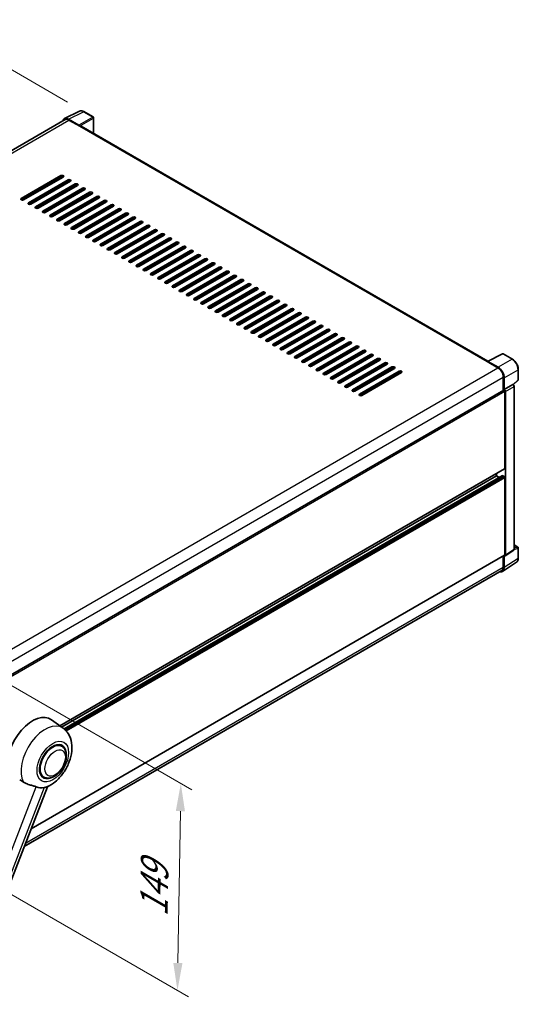
# Model space of a CAD drawing. Units: millimetres. Extents: x 15 to 12792, y 6 to 1833.
# Drawn here: x 1321 to 1592, y 281 to 817 of the extents above; entities that cross this region are included whole.
import ezdxf

# ---------------------------------------------------------------- set-up
doc = ezdxf.new("R2010")
doc.units = ezdxf.units.MM
for name, color, linetype, lineweight in [('Dimension (ISO)', 7, 'Continuous', 18), ('Visible (ISO)', 7, 'Continuous', 35), ('Visible Narrow (ISO)', 7, 'Continuous', 25)]:
    doc.layers.add(name, color=color, linetype=linetype, lineweight=lineweight)
doc.styles.add('Note Text (TK)', font='MS PGothic.ttf')
doc.dimstyles.new('Default - Method 1b (TK)', dxfattribs={"dimscale": 6, "dimtxt": 2.5, "dimasz": 2.5, "dimexe": 1, "dimexo": 1.5, "dimgap": 1, "dimtad": 1, "dimtoh": 1, "dimrnd": 1e-08, "dimdsep": 46, "dimtxsty": 'Note Text (TK)', "dimcen": 0.09, "dimdle": 5, "dimclrd": 100, "dimclre": 100, "dimclrt": 7, "dimadec": 1, "dimazin": 1, "dimtfac": 1, "dimtmove": 0, "dimatfit": 3, "dimfxl": 1, "dimtolj": 1, "dimlwd": -1, "dimlwe": -1, "dimarcsym": 0})

# ---------------------------------------------------------------- blocks, each defined once
blk = doc.blocks.new('*D34')
at = {"layer": 'Defpoints', "color": 0}
for p in [(1274.9, 813.08), (1355.51, 766.54), (1061.61, 595.34)]:
    blk.add_point(p, dxfattribs=at)
at = {"layer": 'Dimension (ISO)', "color": 100}
for p, q in [((1346.53, 771.72), (1268.92, 816.53)), ((994.23, 649.28), (1261.94, 805.52)), ((1052.64, 600.52), (975.29, 645.18))]:
    blk.add_line(p, q, dxfattribs=at)
for points in [[(1260.68, 807.68), (1263.2, 803.36), (1274.9, 813.08)], [(992.97, 651.44), (995.49, 647.12), (981.27, 641.72)]]:
    blk.add_solid(points, dxfattribs=at)
at = {"layer": 'Dimension (ISO)', "color": 7, "insert": (1108.04, 731.33), "char_height": 15, "attachment_point": 4, "rotation": 30.2678, "style": 'Note Text (TK)'}
blk.add_mtext('\\A1;{\\Q-29.732;\\W0.819;\\H0.816x; \\fＭＳ Ｐゴシック|b0|i0;\\H15.0000;450}', dxfattribs=at)
blk = doc.blocks.new('*D35')
at = {"layer": 'Defpoints', "color": 0}
for p in [(1297.89, 464.95), (1296.05, 352.47), (1406.36, 288.78)]:
    blk.add_point(p, dxfattribs=at)
at = {"layer": 'Dimension (ISO)', "color": 100}
for p, q in [((1306.81, 459.8), (1414.15, 397.83)), ((1407.96, 386.26), (1406.6, 303.78)), ((1304.96, 347.32), (1412.3, 285.35))]:
    blk.add_line(p, q, dxfattribs=at)
for points in [[(1405.46, 386.31), (1410.46, 386.22), (1408.2, 401.26)], [(1404.1, 303.82), (1409.1, 303.74), (1406.36, 288.78)]]:
    blk.add_solid(points, dxfattribs=at)
at = {"layer": 'Dimension (ISO)', "color": 7, "insert": (1393.46, 325.87), "char_height": 15, "attachment_point": 4, "rotation": 89.0597, "style": 'Note Text (TK)'}
blk.add_mtext('\\A1;{\\Q29.060;\\W0.824;\\H0.816x; \\fＭＳ Ｐゴシック|b0|i0;\\H15.0000;149}', dxfattribs=at)

msp = doc.modelspace()

# ---------------------------------------------------------------- linework, layer by layer
at = {"layer": 'Visible (ISO)'}
for p, q in [((1344.9472, 762.7415), (1353.0699, 766.7982)), ((1360.5115, 763.6513), (1355.5091, 766.5394)), ((1345.2601, 762.2022), (1074.4938, 605.8752)), ((1352.7221, 759.2642), (1347.1719, 762.4687)), ((1347.337, 761.9964), (1353.2115, 758.6048)), ((1360.7423, 754.7252), (1360.7423, 763.2516)), ((1353.0483, 758.6991), (1353.0483, 758.6993)), ((1575.2536, 630.8771), (1353.9038, 758.6734)), ((1321.3916, 719.3188), (1342.9312, 731.7547)), ((1342.9312, 731.001), (1321.3916, 718.5651)), ((1344.2366, 731.001), (1322.6971, 718.5651)), ((1325.3079, 717.0577), (1346.8475, 729.4936)), ((1346.8475, 728.7399), (1325.3079, 716.304)), ((1348.1529, 728.7399), (1326.6134, 716.304)), ((1345.5421, 727.2325), (1345.5421, 727.9862)), ((1345.7052, 727.3267), (1345.7052, 728.0804)), ((1329.2242, 714.7967), (1350.7638, 727.2325)), ((1350.7638, 726.4788), (1329.2242, 714.043)), ((1352.0692, 726.4788), (1330.5296, 714.043)), ((1333.1405, 712.5356), (1354.6801, 724.9715)), ((1354.6801, 724.2178), (1333.1405, 711.7819)), ((1355.9855, 724.2178), (1334.4459, 711.7819)), ((1337.0568, 710.2745), (1358.5963, 722.7104)), ((1345.5421, 722.7104), (1345.5421, 723.4641)), ((1345.7052, 722.8046), (1345.7052, 723.5583)), ((1358.5963, 721.9567), (1337.0568, 709.5208)), ((1359.9018, 721.9567), (1338.3622, 709.5208)), ((1340.9731, 708.0135), (1362.5126, 720.4493)), ((1362.5126, 719.6956), (1340.9731, 707.2598)), ((1363.8181, 719.6956), (1342.2785, 707.2598)), ((1344.8893, 705.7524), (1366.4289, 718.1883)), ((1366.4289, 717.4346), (1344.8893, 704.9987)), ((1345.5421, 718.1883), (1345.5421, 718.942)), ((1345.7052, 718.2825), (1345.7052, 719.0362)), ((1367.7343, 717.4346), (1346.1948, 704.9987)), ((1345.7052, 714.3256), (1345.5421, 714.4198)), ((1345.7052, 714.3256), (1345.5421, 714.4198)), ((1345.7052, 713.7603), (1345.7052, 714.514)), ((1348.8056, 703.4913), (1370.3452, 715.9272)), ((1370.3452, 715.1735), (1348.8056, 702.7376)), ((1371.6506, 715.1735), (1350.1111, 702.7376)), ((1352.7219, 701.2303), (1374.2615, 713.6661)), ((1374.2615, 712.9124), (1352.7219, 700.4766)), ((1375.5669, 712.9124), (1354.0273, 700.4766)), ((1345.7052, 709.2382), (1345.7052, 709.9919)), ((1356.6382, 698.9692), (1378.1778, 711.4051)), ((1378.1778, 710.6514), (1356.6382, 698.2155)), ((1379.4832, 710.6514), (1357.9436, 698.2155)), ((1360.5545, 696.7081), (1382.094, 709.144)), ((1382.094, 708.3903), (1360.5545, 695.9544)), ((1383.3995, 708.3903), (1361.8599, 695.9544)), ((1364.4708, 694.4471), (1386.0103, 706.8829)), ((1345.7052, 704.851), (1345.7052, 705.4698)), ((1386.0103, 706.1292), (1364.4708, 693.6934)), ((1387.3158, 706.1292), (1365.7762, 693.6934)), ((1368.3871, 692.186), (1389.9266, 704.6219)), ((1389.9266, 703.8682), (1368.3871, 691.4323)), ((1391.232, 703.8682), (1369.6925, 691.4323)), ((1372.3033, 689.9249), (1393.8429, 702.3608)), ((1393.8429, 701.6071), (1372.3033, 689.1712)), ((1395.1483, 701.6071), (1373.6088, 689.1712)), ((1376.2196, 687.6639), (1397.7592, 700.0997)), ((1397.7592, 699.346), (1376.2196, 686.9102)), ((1399.0646, 699.346), (1377.525, 686.9102)), ((1380.1359, 685.4028), (1401.6755, 697.8387)), ((1401.6755, 697.085), (1380.1359, 684.6491)), ((1402.9809, 697.085), (1381.4413, 684.6491)), ((1384.0522, 683.1417), (1405.5917, 695.5776)), ((1405.5917, 694.8239), (1384.0522, 682.388)), ((1406.8972, 694.8239), (1385.3576, 682.388)), ((1387.9685, 680.8807), (1409.508, 693.3165)), ((1409.508, 692.5628), (1387.9685, 680.127)), ((1410.8135, 692.5628), (1389.2739, 680.127)), ((1391.8848, 678.6196), (1413.4243, 691.0555)), ((1413.4243, 690.3018), (1391.8848, 677.8659)), ((1414.7297, 690.3018), (1393.1902, 677.8659)), ((1395.801, 676.3585), (1417.3406, 688.7944)), ((1417.3406, 688.0407), (1395.801, 675.6048)), ((1418.646, 688.0407), (1397.1065, 675.6048)), ((1399.7173, 674.0975), (1421.2569, 686.5333)), ((1421.2569, 685.7796), (1399.7173, 673.3438)), ((1422.5623, 685.7796), (1401.0227, 673.3438)), ((1403.6336, 671.8364), (1425.1732, 684.2723)), ((1425.1732, 683.5186), (1403.6336, 671.0827)), ((1426.4786, 683.5186), (1404.939, 671.0827)), ((1407.5499, 669.5753), (1429.0894, 682.0112)), ((1429.0894, 681.2575), (1407.5499, 668.8216)), ((1430.3949, 681.2575), (1408.8553, 668.8216)), ((1411.4662, 667.3142), (1433.0057, 679.7501)), ((1433.0057, 678.9964), (1411.4662, 666.5606)), ((1434.3112, 678.9964), (1412.7716, 666.5606)), ((1415.3825, 665.0532), (1436.922, 677.4891)), ((1436.922, 676.7354), (1415.3825, 664.2995)), ((1438.2274, 676.7354), (1416.6879, 664.2995)), ((1419.2987, 662.7921), (1440.8383, 675.228)), ((1440.8383, 674.4743), (1419.2987, 662.0384)), ((1442.1437, 674.4743), (1420.6042, 662.0384)), ((1423.215, 660.531), (1444.7546, 672.9669)), ((1444.7546, 672.2132), (1423.215, 659.7774)), ((1446.06, 672.2132), (1424.5205, 659.7774)), ((1427.1313, 658.27), (1448.6709, 670.7058)), ((1448.6709, 669.9522), (1427.1313, 657.5163)), ((1449.9763, 669.9522), (1428.4367, 657.5163)), ((1431.0476, 656.0089), (1452.5872, 668.4448)), ((1452.5872, 667.6911), (1431.0476, 655.2552)), ((1453.8926, 667.6911), (1432.353, 655.2552)), ((1434.9639, 653.7478), (1456.5034, 666.1837)), ((1456.5034, 665.43), (1434.9639, 652.9942)), ((1457.8089, 665.43), (1436.2693, 652.9942)), ((1438.8802, 651.4868), (1460.4197, 663.9226)), ((1460.4197, 663.169), (1438.8802, 650.7331)), ((1461.7251, 663.169), (1440.1856, 650.7331)), ((1442.7964, 649.2257), (1464.336, 661.6616)), ((1464.336, 660.9079), (1442.7964, 648.472)), ((1465.6414, 660.9079), (1444.1019, 648.472)), ((1446.7127, 646.9646), (1468.2523, 659.4005)), ((1468.2523, 658.6468), (1446.7127, 646.211)), ((1469.5577, 658.6468), (1448.0182, 646.211)), ((1450.629, 644.7036), (1472.1686, 657.1394)), ((1472.1686, 656.3858), (1450.629, 643.9499)), ((1473.474, 656.3858), (1451.9344, 643.9499)), ((1454.5453, 642.4425), (1476.0849, 654.8784)), ((1476.0849, 654.1247), (1454.5453, 641.6888)), ((1477.3903, 654.1247), (1455.8507, 641.6888)), ((1458.4616, 640.1814), (1480.0011, 652.6173)), ((1480.0011, 651.8636), (1458.4616, 639.4278)), ((1481.3066, 651.8636), (1459.767, 639.4278)), ((1462.3779, 637.9204), (1483.9174, 650.3562)), ((1483.9174, 649.6026), (1462.3779, 637.1667)), ((1485.2228, 649.6026), (1463.6833, 637.1667)), ((1466.2941, 635.6593), (1487.8337, 648.0952)), ((1487.8337, 647.3415), (1466.2941, 634.9056)), ((1489.1391, 647.3415), (1467.5996, 634.9056)), ((1470.2104, 633.3982), (1491.75, 645.8341)), ((1491.75, 645.0804), (1470.2104, 632.6445)), ((1493.0554, 645.0804), (1471.5159, 632.6445)), ((1474.1267, 631.1372), (1495.6663, 643.573)), ((1495.6663, 642.8194), (1474.1267, 630.3835)), ((1496.9717, 642.8194), (1475.4321, 630.3835)), ((1478.043, 628.8761), (1499.5826, 641.312)), ((1499.5826, 640.5583), (1478.043, 628.1224)), ((1500.888, 640.5583), (1479.3484, 628.1224)), ((1481.9593, 626.615), (1503.4988, 639.0509)), ((1503.4988, 638.2972), (1481.9593, 625.8613)), ((1504.8043, 638.2972), (1483.2647, 625.8613)), ((1485.8756, 624.354), (1507.4151, 636.7898)), ((1507.4151, 636.0361), (1485.8756, 623.6003)), ((1508.7206, 636.0361), (1487.181, 623.6003)), ((1489.7918, 622.0929), (1511.3314, 634.5288)), ((1511.3314, 633.7751), (1489.7918, 621.3392)), ((1512.6368, 633.7751), (1491.0973, 621.3392)), ((1493.7081, 619.8318), (1515.2477, 632.2677)), ((1575.0747, 630.7877), (1583.1974, 634.8444)), ((1588.6368, 631.9431), (1583.6344, 634.8312)), ((1515.2477, 631.514), (1493.7081, 619.0781)), ((1516.5531, 631.514), (1495.0136, 619.0781)), ((1497.6244, 617.5708), (1519.164, 630.0066)), ((1519.164, 629.2529), (1497.6244, 616.8171)), ((1520.4694, 629.2529), (1498.9298, 616.8171)), ((1501.5407, 615.3097), (1523.0803, 627.7456)), ((1523.0803, 626.9919), (1501.5407, 614.556)), ((1524.3857, 626.9919), (1502.8461, 614.556)), ((1574.8078, 630.6661), (1580.6823, 627.2745)), ((1574.971, 630.5721), (1574.971, 630.5719)), ((1580.8474, 627.556), (1575.2972, 630.7604)), ((1591.803, 620.871), (1591.803, 626.4591)), ((1505.457, 613.0486), (1526.9965, 625.4845)), ((1526.9965, 624.7308), (1505.457, 612.2949)), ((1528.302, 624.7308), (1506.7624, 612.2949)), ((1583.6195, 622.1871), (1583.6195, 614.9947)), ((1584.109, 615.4981), (1584.109, 621.9068)), ((1584.109, 615.4981), (1588.8334, 618.2258)), ((1588.8338, 618.2255), (1588.8334, 618.2258)), ((1589.0165, 618.0899), (1591.655, 620.5323)), ((1589.4861, 528.5542), (1589.4861, 617.0957)), ((1312.1581, 458.2664), (1583.8782, 615.1441)), ((1584.1094, 615.4979), (1584.109, 615.4981)), ((1584.4354, 572.5378), (1584.4354, 614.556)), ((1584.7617, 525.4318), (1584.7617, 614.368)), ((1342.3968, 432.6407), (1584.3398, 572.3266)), ((1343.2863, 431.9914), (1579.8664, 568.581)), ((1344.6681, 430.9609), (1583.1873, 568.6701)), ((1579.8664, 568.581), (1579.8664, 569.7438)), ((1581.4497, 567.6668), (1579.8664, 568.581)), ((1584.109, 568.2041), (1583.3258, 568.6563)), ((1584.4354, 525.6207), (1584.4354, 567.6389)), ((1589.4861, 531.0239), (1591.5723, 529.8195)), ((1326.7326, 376.6798), (1584.3398, 525.4094)), ((1583.6195, 524.9935), (1583.6195, 518.9317)), ((1584.109, 518.6468), (1584.109, 525.0554)), ((1584.109, 525.0554), (1584.1094, 525.0552)), ((1584.5865, 525.0192), (1589.3109, 528.1416)), ((1591.803, 523.8316), (1591.803, 529.4198)), ((1583.233, 516.5837), (1590.8076, 521.5898)), ((1582.7592, 517.0302), (1322.9992, 367.0577)), ((1344.1845, 431.3358), (1337.8658, 435.9482)), ((1343.3715, 421.6206), (1341.8583, 422.4943)), ((1333.6792, 404.833), (1332.166, 405.7067)), ((1279.1019, 253.9189), (1335.6169, 399.5779))]:
    msp.add_line(p, q, dxfattribs=at)
for centre, start, end in [((1360.2808, 763.2516), 0, 60), ((1583.4037, 634.4315), 60, 116.538708), ((1591.3415, 620.871), 312.789481, 0), ((1591.3415, 529.4198), 0, 60)]:
    msp.add_arc(centre, 0.4615, start, end, dxfattribs=at)
for centre, major_axis, ratio, start_param, end_param in [((1347.1758, 758.6956), (-2.3105, 4.0019), 0.5766475, 5.49839613, 6.80992005), ((1347.337, 758.6048), (-2.0769, 3.5973), 0.57735027, 5.49778714, 6.28318531), ((1352.7217, 758.8874), (0.2308, -0.3997), 0.5780539, 0.78600715, 2.3555855), ((1353.2115, 757.4743), (0.6923, 1.1991), 0.57735027, 0, 0.78539816), ((1343.5839, 731.3778), (0.9231, 0), 0.57735027, 5.49778716, 8.63937978), ((1343.5839, 730.6241), (-0.9231, 0), 0.57735027, 3.92699082, 5.49778713), ((1347.5002, 729.1168), (0.9231, 0), 0.57735027, 5.49778716, 8.63937978), ((1347.5002, 728.3631), (-0.9231, 0), 0.57735027, 3.92699082, 5.49778713), ((1351.4165, 726.8557), (0.9231, 0), 0.57735027, 5.49778716, 8.63937978), ((1351.4165, 726.102), (-0.9231, 0), 0.57735027, 3.92699082, 5.49778713), ((1355.3328, 724.5946), (0.9231, 0), 0.57735027, 5.49778716, 8.63937978), ((1355.3328, 723.8409), (-0.9231, 0), 0.57735027, 3.92699082, 5.49778713), ((1359.2491, 722.3336), (0.9231, 0), 0.57735027, 5.49778716, 8.63937978), ((1322.0444, 718.942), (-0.9231, 0), 0.57735027, 5.49778716, 8.63937978), ((1359.2491, 721.5799), (-0.9231, 0), 0.57735027, 3.92699082, 5.49778713), ((1363.1653, 720.0725), (0.9231, 0), 0.57735027, 5.49778716, 8.63937978), ((1363.1653, 719.3188), (-0.9231, 0), 0.57735027, 3.92699082, 5.49778713), ((1367.0816, 717.8114), (0.9231, 0), 0.57735027, 5.49778716, 8.63937978), ((1367.0816, 717.0577), (-0.9231, 0), 0.57735027, 3.92699082, 5.49778713), ((1325.9606, 716.6809), (-0.9231, 0), 0.57735027, 5.49778716, 8.63937978), ((1329.8769, 714.4198), (-0.9231, 0), 0.57735027, 5.49778716, 8.63937978), ((1333.7932, 712.1588), (-0.9231, 0), 0.57735027, 5.49778716, 8.63937978), ((1370.9979, 715.5504), (0.9231, 0), 0.57735027, 5.49778716, 8.63937978), ((1370.9979, 714.7967), (-0.9231, 0), 0.57735027, 3.92699082, 5.49778713), ((1374.9142, 713.2893), (0.9231, 0), 0.57735027, 5.49778716, 8.63937978), ((1374.9142, 712.5356), (-0.9231, 0), 0.57735027, 3.92699082, 5.49778713), ((1337.7095, 709.8977), (-0.9231, 0), 0.57735027, 5.49778716, 8.63937978), ((1341.6258, 707.6366), (-0.9231, 0), 0.57735027, 5.49778716, 8.63937978), ((1378.8305, 711.0282), (0.9231, 0), 0.57735027, 5.49778716, 8.63937978), ((1378.8305, 710.2745), (-0.9231, 0), 0.57735027, 3.92699082, 5.49778713), ((1382.7468, 708.7672), (0.9231, 0), 0.57735027, 5.49778716, 8.63937978), ((1382.7468, 708.0135), (-0.9231, 0), 0.57735027, 3.92699082, 5.49778713), ((1386.663, 706.5061), (0.9231, 0), 0.57735027, 5.49778716, 8.63937978), ((1345.5421, 705.3756), (-0.9231, 0), 0.57735027, 5.49778716, 8.63937978), ((1349.4583, 703.1145), (-0.9231, 0), 0.57735027, 5.49778716, 8.63937978), ((1353.3746, 700.8534), (-0.9231, 0), 0.57735027, 5.49778716, 8.63937978), ((1386.663, 705.7524), (-0.9231, 0), 0.57735027, 3.92699082, 5.49778713), ((1390.5793, 704.245), (0.9231, 0), 0.57735027, 5.49778716, 8.63937978), ((1390.5793, 703.4913), (-0.9231, 0), 0.57735027, 3.92699082, 5.49778713), ((1394.4956, 701.9839), (0.9231, 0), 0.57735027, 5.49778716, 8.63937978), ((1394.4956, 701.2303), (-0.9231, 0), 0.57735027, 3.92699082, 5.49778713), ((1357.2909, 698.5923), (-0.9231, 0), 0.57735027, 5.49778716, 8.63937978), ((1361.2072, 696.3313), (-0.9231, 0), 0.57735027, 5.49778716, 8.63937978), ((1398.4119, 699.7229), (0.9231, 0), 0.57735027, 5.49778716, 8.63937978), ((1398.4119, 698.9692), (-0.9231, 0), 0.57735027, 3.92699082, 5.49778713), ((1402.3282, 697.4618), (0.9231, 0), 0.57735027, 5.49778716, 8.63937978), ((1402.3282, 696.7081), (-0.9231, 0), 0.57735027, 3.92699082, 5.49778713), ((1365.1235, 694.0702), (-0.9231, 0), 0.57735027, 5.49778716, 8.63937978), ((1369.0398, 691.8091), (-0.9231, 0), 0.57735027, 5.49778716, 8.63937978), ((1406.2445, 695.2007), (0.9231, 0), 0.57735027, 5.49778716, 8.63937978), ((1406.2445, 694.4471), (-0.9231, 0), 0.57735027, 3.92699082, 5.49778713), ((1410.1607, 692.9397), (0.9231, 0), 0.57735027, 5.49778716, 8.63937978), ((1410.1607, 692.186), (-0.9231, 0), 0.57735027, 3.92699082, 5.49778713), ((1414.077, 690.6786), (0.9231, 0), 0.57735027, 5.49778716, 8.63937978), ((1414.077, 689.9249), (-0.9231, 0), 0.57735027, 3.92699082, 5.49778713), ((1372.956, 689.5481), (-0.9231, 0), 0.57735027, 5.49778716, 8.63937978), ((1376.8723, 687.287), (-0.9231, 0), 0.57735027, 5.49778716, 8.63937978), ((1380.7886, 685.0259), (-0.9231, 0), 0.57735027, 5.49778716, 8.63937978), ((1417.9933, 688.4175), (0.9231, 0), 0.57735027, 5.49778716, 8.63937978), ((1417.9933, 687.6639), (-0.9231, 0), 0.57735027, 3.92699082, 5.49778713), ((1421.9096, 686.1565), (0.9231, 0), 0.57735027, 5.49778716, 8.63937978), ((1421.9096, 685.4028), (-0.9231, 0), 0.57735027, 3.92699082, 5.49778713), ((1384.7049, 682.7649), (-0.9231, 0), 0.57735027, 5.49778716, 8.63937978), ((1388.6212, 680.5038), (-0.9231, 0), 0.57735027, 5.49778716, 8.63937978), ((1425.8259, 683.8954), (0.9231, 0), 0.57735027, 5.49778716, 8.63937978), ((1425.8259, 683.1417), (-0.9231, 0), 0.57735027, 3.92699082, 5.49778713), ((1429.7422, 681.6343), (0.9231, 0), 0.57735027, 5.49778716, 8.63937978), ((1429.7422, 680.8807), (-0.9231, 0), 0.57735027, 3.92699082, 5.49778713), ((1433.6584, 679.3733), (0.9231, 0), 0.57735027, 5.49778716, 8.63937978), ((1392.5375, 678.2427), (-0.9231, 0), 0.57735027, 5.49778716, 8.63937978), ((1396.4538, 675.9817), (-0.9231, 0), 0.57735027, 5.49778716, 8.63937978), ((1433.6584, 678.6196), (-0.9231, 0), 0.57735027, 3.92699082, 5.49778713), ((1437.5747, 677.1122), (0.9231, 0), 0.57735027, 5.49778716, 8.63937978), ((1437.5747, 676.3585), (-0.9231, 0), 0.57735027, 3.92699082, 5.49778713), ((1441.491, 674.8511), (0.9231, 0), 0.57735027, 5.49778715, 8.63937978), ((1441.491, 674.0975), (-0.9231, 0), 0.57735027, 3.92699082, 5.49778713), ((1400.37, 673.7206), (-0.9231, 0), 0.57735027, 5.49778716, 8.63937978), ((1404.2863, 671.4595), (-0.9231, 0), 0.57735027, 5.49778716, 8.63937978), ((1408.2026, 669.1985), (-0.9231, 0), 0.57735027, 5.49778716, 8.63937978), ((1445.4073, 672.5901), (0.9231, 0), 0.57735027, 5.49778716, 8.63937978), ((1445.4073, 671.8364), (-0.9231, 0), 0.57735027, 3.92699082, 5.49778713), ((1449.3236, 670.329), (0.9231, 0), 0.57735027, 5.49778716, 8.63937978), ((1449.3236, 669.5753), (-0.9231, 0), 0.57735027, 3.92699082, 5.49778713), ((1412.1189, 666.9374), (-0.9231, 0), 0.57735027, 5.49778716, 8.63937978), ((1416.0352, 664.6763), (-0.9231, 0), 0.57735027, 5.49778716, 8.63937978), ((1453.2399, 668.0679), (0.9231, 0), 0.57735027, 5.49778716, 8.63937978), ((1453.2399, 667.3142), (-0.9231, 0), 0.57735027, 3.92699082, 5.49778713), ((1457.1561, 665.8069), (0.9231, 0), 0.57735027, 5.49778716, 8.63937978), ((1457.1561, 665.0532), (-0.9231, 0), 0.57735027, 3.92699082, 5.49778713), ((1461.0724, 663.5458), (0.9231, 0), 0.57735027, 5.49778716, 8.63937978), ((1419.9515, 662.4153), (-0.9231, 0), 0.57735027, 5.49778716, 8.63937978), ((1423.8677, 660.1542), (-0.9231, 0), 0.57735027, 5.49778716, 8.63937978), ((1461.0724, 662.7921), (-0.9231, 0), 0.57735027, 3.92699082, 5.49778713), ((1464.9887, 661.2847), (0.9231, 0), 0.57735027, 5.49778716, 8.63937978), ((1464.9887, 660.531), (-0.9231, 0), 0.57735027, 3.92699082, 5.49778713), ((1468.905, 659.0237), (0.9231, 0), 0.57735027, 5.49778716, 8.63937978), ((1468.905, 658.27), (-0.9231, 0), 0.57735027, 3.92699082, 5.49778713), ((1427.784, 657.8931), (-0.9231, 0), 0.57735027, 5.49778716, 8.63937978), ((1431.7003, 655.6321), (-0.9231, 0), 0.57735027, 5.49778716, 8.63937978), ((1435.6166, 653.371), (-0.9231, 0), 0.57735027, 5.49778716, 8.63937978), ((1472.8213, 656.7626), (0.9231, 0), 0.57735027, 5.49778716, 8.63937978), ((1472.8213, 656.0089), (-0.9231, 0), 0.57735027, 3.92699082, 5.49778713), ((1476.7376, 654.5015), (0.9231, 0), 0.57735027, 5.49778716, 8.63937978), ((1476.7376, 653.7478), (-0.9231, 0), 0.57735027, 3.92699082, 5.49778713), ((1439.5329, 651.1099), (-0.9231, 0), 0.57735027, 5.49778716, 8.63937978), ((1443.4492, 648.8489), (-0.9231, 0), 0.57735027, 5.49778716, 8.63937978), ((1480.6539, 652.2405), (0.9231, 0), 0.57735027, 5.49778716, 8.63937978), ((1480.6539, 651.4868), (-0.9231, 0), 0.57735027, 3.92699082, 5.49778713), ((1484.5701, 649.9794), (0.9231, 0), 0.57735027, 5.49778716, 8.63937978), ((1484.5701, 649.2257), (-0.9231, 0), 0.57735027, 3.92699082, 5.49778713), ((1488.4864, 647.7183), (0.9231, 0), 0.57735027, 5.49778716, 8.63937978), ((1447.3654, 646.5878), (-0.9231, 0), 0.57735027, 5.49778716, 8.63937978), ((1451.2817, 644.3267), (-0.9231, 0), 0.57735027, 5.49778716, 8.63937978), ((1455.198, 642.0657), (-0.9231, 0), 0.57735027, 5.49778716, 8.63937978), ((1488.4864, 646.9646), (-0.9231, 0), 0.57735027, 3.92699082, 5.49778713), ((1492.4027, 645.4573), (0.9231, 0), 0.57735027, 5.49778716, 8.63937978), ((1492.4027, 644.7036), (-0.9231, 0), 0.57735027, 3.92699082, 5.49778713), ((1496.319, 643.1962), (0.9231, 0), 0.57735027, 5.49778716, 8.63937978), ((1496.319, 642.4425), (-0.9231, 0), 0.57735027, 3.92699082, 5.49778713), ((1459.1143, 639.8046), (-0.9231, 0), 0.57735027, 5.49778716, 8.63937978), ((1463.0306, 637.5435), (-0.9231, 0), 0.57735027, 5.49778716, 8.63937978), ((1500.2353, 640.9351), (0.9231, 0), 0.57735027, 5.49778716, 8.63937978), ((1500.2353, 640.1814), (-0.9231, 0), 0.57735027, 3.92699082, 5.49778713), ((1504.1516, 638.6741), (0.9231, 0), 0.57735027, 5.49778716, 8.63937978), ((1504.1516, 637.9204), (-0.9231, 0), 0.57735027, 3.92699082, 5.49778713), ((1508.0678, 636.413), (0.9231, 0), 0.57735027, 5.49778716, 8.63937978), ((1466.9469, 635.2825), (-0.9231, 0), 0.57735027, 5.49778716, 8.63937978), ((1470.8631, 633.0214), (-0.9231, 0), 0.57735027, 5.49778716, 8.63937978), ((1508.0678, 635.6593), (-0.9231, 0), 0.57735027, 3.92699082, 5.49778713), ((1511.9841, 634.1519), (0.9231, 0), 0.57735027, 5.49778716, 8.63937978), ((1511.9841, 633.3982), (-0.9231, 0), 0.57735027, 3.92699082, 5.49778713), ((1515.9004, 631.8909), (0.9231, 0), 0.57735027, 5.49778716, 8.63937978), ((1515.9004, 631.1372), (-0.9231, 0), 0.57735027, 3.92699082, 5.49778713), ((1474.7794, 630.7603), (-0.9231, 0), 0.57735027, 5.49778716, 8.63937978), ((1478.6957, 628.4993), (-0.9231, 0), 0.57735027, 5.49778716, 8.63937978), ((1482.612, 626.2382), (-0.9231, 0), 0.57735027, 5.49778716, 8.63937978), ((1519.8167, 629.6298), (0.9231, 0), 0.57735027, 5.49778716, 8.63937978), ((1519.8167, 628.8761), (-0.9231, 0), 0.57735027, 3.92699082, 5.49778713), ((1523.733, 627.3687), (0.9231, 0), 0.57735027, 5.49778716, 8.63937978), ((1523.733, 626.615), (-0.9231, 0), 0.57735027, 3.92699082, 5.49778713), ((1574.8078, 629.5356), (0.6923, 1.1991), 0.57735027, 0.53865784, 0.78539816), ((1575.2976, 630.3831), (-0.2311, 0.4002), 0.5766475, 5.49839613, 7.06797448), ((1580.6823, 623.8829), (2.0769, -3.5973), 0.57735027, 0.78539816, 2.35619449), ((1580.8435, 623.7876), (2.3077, -3.997), 0.5780539, 0.78600715, 2.3555855), ((1486.5283, 623.9771), (-0.9231, 0), 0.57735027, 5.49778716, 8.63937978), ((1490.4446, 621.7161), (-0.9231, 0), 0.57735027, 5.49778716, 8.63937978), ((1527.6493, 625.1077), (0.9231, 0), 0.57735027, 5.49778716, 8.63937978), ((1527.6493, 624.354), (-0.9231, 0), 0.57735027, 3.92699082, 5.49778713), ((1494.3608, 619.455), (-0.9231, 0), 0.57735027, 5.49778716, 8.63937978), ((1498.2771, 617.1939), (-0.9231, 0), 0.57735027, 5.49778716, 8.63937978), ((1588.833, 617.4718), (-0.4615, 0.7994), 0.5780539, 3.9275998, 5.49717816), ((1502.1934, 614.9329), (-0.9231, 0), 0.57735027, 5.49778716, 8.63937978), ((1506.1097, 612.6718), (-0.9231, 0), 0.57735027, 5.49778716, 8.63937978), ((1584.109, 614.7444), (-0.2308, 0.3997), 0.57735027, 3.92699082, 6.28318531), ((1584.1086, 614.7442), (0.4615, -0.7994), 0.5780539, 0.78600715, 2.3555855), ((1583.3258, 568.4302), (-0.1385, 0.2398), 0.57735027, 5.49778714, 6.28318531), ((1584.109, 567.8273), (-0.2308, 0.3997), 0.57735027, 3.92699082, 5.49778714), ((1584.109, 572.7263), (0.2308, -0.3997), 0.57735027, 0, 0.78539816), ((1584.1086, 525.8098), (0.4621, -0.8004), 0.5766475, 5.49839613, 7.06797448), ((1584.109, 525.8091), (0.2308, -0.3997), 0.57735027, 0, 0.78539816), ((1588.833, 528.9322), (0.4621, -0.8004), 0.5766475, 0.03486413, 0.78478918), ((1580.8435, 520.5367), (2.3105, -4.0019), 0.5766475, 5.75645056, 7.06797448), ((1580.6823, 520.6275), (2.0769, -3.5973), 0.57735027, 0, 0.78539816), ((1327.5924, 419.5389), (9.6923, 16.7876), 0.57735027, 6.22128195, 8.81798228), ((1338.5254, 413.2268), (-4.8462, -8.3938), 0.57735027, 3.14159265, 6.28318531), ((1338.5254, 413.2268), (-4.8462, -8.3938), 0.57735027, 3.14159265, 6.28318531), ((1338.5254, 413.2268), (-5.0769, -8.7935), 0.57735027, 2.51814983, 6.90662813), ((1337.3831, 413.8863), (-8.1925, -14.1897), 0.57735027, 0.04275891, 0.48083986)]:
    msp.add_ellipse(centre, major_axis=major_axis, ratio=ratio, start_param=start_param, end_param=end_param, dxfattribs=at)
for points, knots in [([(1355.5091, 766.5394), (1355.3449, 766.6343), (1355.1787, 766.716), (1354.8447, 766.8505), (1354.6768, 766.9034), (1354.3417, 766.9771), (1354.1745, 766.998), (1353.8442, 767.0044), (1353.6812, 766.9898), (1353.3656, 766.9225), (1353.213, 766.8697), (1353.0699, 766.7982)], [-0.784789176, -0.784789176, -0.784789176, -0.784789176, -0.634804167, -0.634804167, -0.484819157, -0.484819157, -0.334834148, -0.334834148, -0.184849139, -0.184849139, -0.03486413, -0.03486413, -0.03486413, -0.03486413]), ([(1591.803, 626.4591), (1591.803, 626.6575), (1591.7896, 626.8613), (1591.7369, 627.2757), (1591.6978, 627.4863), (1591.5952, 627.9102), (1591.5318, 628.1235), (1591.3824, 628.5484), (1591.2964, 628.7601), (1591.1038, 629.1773), (1590.9973, 629.3828), (1590.766, 629.7834), (1590.6413, 629.9785), (1590.3762, 630.3538), (1590.2359, 630.5341), (1589.9426, 630.8759), (1589.7896, 631.0375), (1589.4738, 631.3383), (1589.311, 631.4775), (1588.9785, 631.7303), (1588.8087, 631.8438), (1588.6368, 631.9431)], [-0.78478918, -0.78478918, -0.78478918, -0.78478918, -0.62783134, -0.62783134, -0.47087351, -0.47087351, -0.31391567, -0.31391567, -0.15695784, -0.15695784, 0, 0, 0.15695784, 0.15695784, 0.31391567, 0.31391567, 0.47087351, 0.47087351, 0.62783134, 0.62783134, 0.78478918, 0.78478918, 0.78478918, 0.78478918]), ([(1590.8076, 521.5898), (1590.941, 521.678), (1591.063, 521.7838), (1591.2791, 522.0235), (1591.3733, 522.1574), (1591.5329, 522.4465), (1591.5984, 522.6018), (1591.7021, 522.9289), (1591.7402, 523.1007), (1591.7907, 523.4572), (1591.803, 523.642), (1591.803, 523.8316)], [0.03486413, 0.03486413, 0.03486413, 0.03486413, 0.184849139, 0.184849139, 0.334834148, 0.334834148, 0.484819157, 0.484819157, 0.634804167, 0.634804167, 0.784789176, 0.784789176, 0.784789176, 0.784789176]), ([(1335.3922, 399.4798), (1337.0529, 400.1895), (1338.5573, 401.161), (1341.4507, 403.5681), (1342.8114, 405.047), (1345.1737, 408.2737), (1346.1776, 410.0184), (1347.77, 413.6604), (1348.3595, 415.5563), (1349.023, 419.4263), (1349.098, 421.4045), (1348.5081, 425.1318), (1347.9196, 426.9008), (1346.1618, 429.5721), (1345.259, 430.5515), (1344.1845, 431.3358)], [5.10679326, 5.10679326, 5.10679326, 5.10679326, 5.45297672, 5.45297672, 5.83515075, 5.83515075, 6.21279538, 6.21279538, 6.59050979, 6.59050979, 6.97267556, 6.97267556, 7.31011279, 7.31011279, 7.53027889, 7.53027889, 7.53027889, 7.53027889]), ([(1333.6792, 404.833), (1334.2146, 404.5239), (1334.8137, 404.3309), (1336.0901, 404.1734), (1336.7672, 404.2296), (1338.2176, 404.5833), (1338.9851, 404.9273), (1340.5193, 405.8818), (1341.2794, 406.5173), (1342.6709, 407.9824), (1343.3021, 408.8115), (1344.3834, 410.5781), (1344.8347, 411.5142), (1345.5213, 413.4236), (1345.7556, 414.3967), (1345.9643, 416.3112), (1345.9372, 417.2532), (1345.5637, 418.9709), (1345.2337, 419.759), (1344.3559, 420.9054), (1343.8966, 421.3174), (1343.3715, 421.6206)], [4.45058959, 4.45058959, 4.45058959, 4.45058959, 4.69057374, 4.69057374, 4.95480942, 4.95480942, 5.2747785, 5.2747785, 5.62663167, 5.62663167, 5.97702643, 5.97702643, 6.32414747, 6.32414747, 6.67327751, 6.67327751, 7.0262773, 7.0262773, 7.35680249, 7.35680249, 7.59218225, 7.59218225, 7.59218225, 7.59218225]), ([(1320.5361, 403.3298), (1321.1763, 403.0231), (1321.8877, 402.601), (1322.6018, 402.1212), (1322.6048, 402.1192), (1322.6079, 402.1171)], [2.57632281, 2.57632281, 2.57632281, 2.57632281, 2.843099825, 2.843099825, 2.844244962, 2.844244962, 2.844244962, 2.844244962]), ([(1322.6079, 402.1171), (1323.0444, 401.8235), (1323.5115, 401.5639), (1324.7854, 400.9653), (1325.6, 400.6891), (1327.0795, 400.2667), (1327.7405, 400.1113), (1328.5977, 399.8686), (1328.8536, 399.7885), (1329.2539, 399.6399), (1329.4079, 399.5751), (1329.5484, 399.5073)], [-8.358650844, -8.358650844, -8.358650844, -8.358650844, -8.190003506, -8.190003506, -7.917688575, -7.917688575, -7.676295197, -7.676295197, -7.560988477, -7.560988477, -7.477759094, -7.477759094, -7.477759094, -7.477759094]), ([(1333.9089, 399.1179), (1334.0632, 399.1509), (1334.2078, 399.1818), (1334.5526, 399.2556), (1334.7366, 399.295), (1335.1038, 399.3813), (1335.268, 399.4268), (1335.3922, 399.4798)], [-5.271586261, -5.271586261, -5.271586261, -5.271586261, -5.187218627, -5.187218627, -5.056284352, -5.056284352, -4.886250554, -4.886250554, -4.886250554, -4.886250554])]:
    msp.add_open_spline(points, degree=3, knots=knots, dxfattribs=at)
at = {"layer": 'Visible Narrow (ISO)'}
for p, q in [((1347.1719, 762.4687), (1355.2897, 766.5229)), ((1355.2897, 766.5229), (1360.2922, 763.6348)), ((1075.7124, 605.1739), (1347.337, 761.9964)), ((1360.2922, 763.6348), (1352.7221, 759.2642)), ((1353.0483, 758.6993), (1360.6183, 763.0699)), ((1360.6183, 763.0699), (1360.6183, 754.7968)), ((1353.2115, 758.6048), (1574.8078, 630.6661)), ((1342.9312, 731.7547), (1342.9312, 731.001)), ((1346.8475, 729.4936), (1346.8475, 728.7399)), ((1350.7638, 727.2325), (1350.7638, 726.4788)), ((1354.6801, 724.9715), (1354.6801, 724.2178)), ((1358.5963, 722.7104), (1358.5963, 721.9567)), ((1321.3916, 719.3188), (1321.3916, 718.5651)), ((1362.5126, 720.4493), (1362.5126, 719.6956)), ((1366.4289, 718.1883), (1366.4289, 717.4346)), ((1325.3079, 717.0577), (1325.3079, 716.304)), ((1329.2242, 714.7967), (1329.2242, 714.043)), ((1333.1405, 712.5356), (1333.1405, 711.7819)), ((1370.3452, 715.9272), (1370.3452, 715.1735)), ((1374.2615, 713.6661), (1374.2615, 712.9124)), ((1337.0568, 710.2745), (1337.0568, 709.5208)), ((1340.9731, 708.0135), (1340.9731, 707.2598)), ((1341.3869, 707.1218), (1345.7052, 709.6151)), ((1378.1778, 711.4051), (1378.1778, 710.6514)), ((1382.094, 709.144), (1382.094, 708.3903)), ((1386.0103, 706.8829), (1386.0103, 706.1292)), ((1344.8893, 705.7524), (1344.8893, 704.9987)), ((1348.8056, 703.4913), (1348.8056, 702.7376)), ((1352.7219, 701.2303), (1352.7219, 700.4766)), ((1389.9266, 704.6219), (1389.9266, 703.8682)), ((1393.8429, 702.3608), (1393.8429, 701.6071)), ((1356.6382, 698.9692), (1356.6382, 698.2155)), ((1360.5545, 696.7081), (1360.5545, 695.9544)), ((1397.7592, 700.0997), (1397.7592, 699.346)), ((1401.6755, 697.8387), (1401.6755, 697.085)), ((1364.4708, 694.4471), (1364.4708, 693.6934)), ((1368.3871, 692.186), (1368.3871, 691.4323)), ((1405.5917, 695.5776), (1405.5917, 694.8239)), ((1409.508, 693.3165), (1409.508, 692.5628)), ((1413.4243, 691.0555), (1413.4243, 690.3018)), ((1372.3033, 689.9249), (1372.3033, 689.1712)), ((1376.2196, 687.6639), (1376.2196, 686.9102)), ((1380.1359, 685.4028), (1380.1359, 684.6491)), ((1417.3406, 688.7944), (1417.3406, 688.0407)), ((1421.2569, 686.5333), (1421.2569, 685.7796)), ((1384.0522, 683.1417), (1384.0522, 682.388)), ((1387.9685, 680.8807), (1387.9685, 680.127)), ((1425.1732, 684.2723), (1425.1732, 683.5186)), ((1429.0894, 682.0112), (1429.0894, 681.2575)), ((1391.8848, 678.6196), (1391.8848, 677.8659)), ((1395.801, 676.3585), (1395.801, 675.6048)), ((1433.0057, 679.7501), (1433.0057, 678.9964)), ((1436.922, 677.4891), (1436.922, 676.7354)), ((1440.8383, 675.228), (1440.8383, 674.4743)), ((1399.7173, 674.0975), (1399.7173, 673.3438)), ((1403.6336, 671.8364), (1403.6336, 671.0827)), ((1407.5499, 669.5753), (1407.5499, 668.8216)), ((1444.7546, 672.9669), (1444.7546, 672.2132)), ((1448.6709, 670.7058), (1448.6709, 669.9522)), ((1411.4662, 667.3142), (1411.4662, 666.5606)), ((1415.3825, 665.0532), (1415.3825, 664.2995)), ((1452.5872, 668.4448), (1452.5872, 667.6911)), ((1456.5034, 666.1837), (1456.5034, 665.43)), ((1460.4197, 663.9226), (1460.4197, 663.169)), ((1419.2987, 662.7921), (1419.2987, 662.0384)), ((1423.215, 660.531), (1423.215, 659.7774)), ((1464.336, 661.6616), (1464.336, 660.9079)), ((1468.2523, 659.4005), (1468.2523, 658.6468)), ((1427.1313, 658.27), (1427.1313, 657.5163)), ((1431.0476, 656.0089), (1431.0476, 655.2552)), ((1434.9639, 653.7478), (1434.9639, 652.9942)), ((1472.1686, 657.1394), (1472.1686, 656.3858)), ((1476.0849, 654.8784), (1476.0849, 654.1247)), ((1438.8802, 651.4868), (1438.8802, 650.7331)), ((1442.7964, 649.2257), (1442.7964, 648.472)), ((1480.0011, 652.6173), (1480.0011, 651.8636)), ((1483.9174, 650.3562), (1483.9174, 649.6026)), ((1487.8337, 648.0952), (1487.8337, 647.3415)), ((1446.7127, 646.9646), (1446.7127, 646.211)), ((1450.629, 644.7036), (1450.629, 643.9499)), ((1454.5453, 642.4425), (1454.5453, 641.6888)), ((1491.75, 645.8341), (1491.75, 645.0804)), ((1495.6663, 643.573), (1495.6663, 642.8194)), ((1458.4616, 640.1814), (1458.4616, 639.4278)), ((1462.3779, 637.9204), (1462.3779, 637.1667)), ((1499.5826, 641.312), (1499.5826, 640.5583)), ((1503.4988, 639.0509), (1503.4988, 638.2972)), ((1466.2941, 635.6593), (1466.2941, 634.9056)), ((1470.2104, 633.3982), (1470.2104, 632.6445)), ((1507.4151, 636.7898), (1507.4151, 636.0361)), ((1511.3314, 634.5288), (1511.3314, 633.7751)), ((1515.2477, 632.2677), (1515.2477, 631.514)), ((1575.2972, 630.7604), (1583.415, 634.8147)), ((1588.4175, 631.9266), (1580.8474, 627.556)), ((1583.415, 634.8147), (1588.4175, 631.9266)), ((1308.9938, 470.4151), (1580.6823, 627.2745)), ((1474.1267, 631.1372), (1474.1267, 630.3835)), ((1478.043, 628.8761), (1478.043, 628.1224)), ((1481.9593, 626.615), (1481.9593, 625.8613)), ((1519.164, 630.0066), (1519.164, 629.2529)), ((1523.0803, 627.7456), (1523.0803, 626.9919)), ((1584.109, 621.9068), (1591.6791, 626.2773)), ((1591.6791, 626.2773), (1591.6791, 620.6892)), ((1312.0353, 465.3879), (1583.6195, 622.1871)), ((1485.8756, 624.354), (1485.8756, 623.6003)), ((1489.7918, 622.0929), (1489.7918, 621.3392)), ((1526.9965, 625.4845), (1526.9965, 624.7308)), ((1493.7081, 619.8318), (1493.7081, 619.0781)), ((1497.6244, 617.5708), (1497.6244, 616.8171)), ((1588.8338, 618.2255), (1584.1094, 615.4979)), ((1584.7617, 614.368), (1589.4861, 617.0957)), ((1591.6791, 620.6892), (1588.9402, 618.154)), ((1312.1581, 457.3566), (1584.4354, 614.556)), ((1501.5407, 615.3097), (1501.5407, 614.556)), ((1505.457, 613.0486), (1505.457, 612.2949)), ((1342.2774, 432.7279), (1584.4354, 572.5378)), ((1344.7346, 430.9057), (1583.3258, 568.6563)), ((1345.3451, 430.3537), (1584.109, 568.2041)), ((1345.8112, 429.8692), (1584.4354, 567.6389)), ((1589.4861, 530.9495), (1591.4225, 529.8316)), ((1326.8106, 376.881), (1584.4354, 525.6207)), ((1589.4861, 528.5542), (1584.7617, 525.4318)), ((1591.4225, 529.8316), (1589.4861, 529.2263)), ((1589.4861, 528.5525), (1591.6791, 529.238)), ((1591.6791, 529.238), (1591.6791, 523.6499)), ((1591.6791, 523.6499), (1584.109, 518.6468)), ((1323.7016, 368.8681), (1583.6195, 518.9317)), ((1274.9198, 258.7104), (1329.5484, 399.5073)), ((1333.9089, 399.1179), (1279.2803, 258.321))]:
    msp.add_line(p, q, dxfattribs=at)
for centre, major_axis, ratio, start_param, end_param in [((1355.2819, 762.744), (-2.2858, 4.0148), 0.57677384, 5.50187364, 6.25179868), ((1355.2783, 766.1397), (0.2308, 0.3997), 0.57735027, 0, 0.75049158), ((1360.2808, 763.2516), (0.2308, 0.3997), 0.57735027, 0, 0.75049158), ((1360.2808, 763.2516), (0.2308, -0.3997), 0.61692145, 0.78600715, 2.3555855), ((1360.2808, 763.2516), (0.4615, 0), 0.57735027, 5.53269373, 6.28318531), ((1583.4037, 634.4315), (-0.2062, 0.4129), 0.5766475, 5.53326026, 6.28318531), ((1583.4037, 634.4315), (0.2308, 0.3997), 0.57735027, 0, 0.75049158), ((1588.4061, 631.5434), (0.2308, 0.3997), 0.57735027, 0, 0.75049158), ((1588.4025, 628.1518), (2.3077, -3.997), 0.58194065, 0.78600715, 2.3555855), ((1591.3415, 626.4591), (0.4615, 0), 0.57735027, 5.53269373, 6.28318531), ((1591.3415, 620.871), (0.3135, -0.3387), 0.43528024, 0, 0.66685618), ((1591.3415, 620.871), (0.4615, 0), 0.57735027, 5.53269373, 6.28318531), ((1591.3415, 529.4198), (0.2308, 0.3997), 0.57735027, 0, 0.53459435), ((1591.3415, 529.4198), (0.1377, -0.4405), 0.72169311, 0.93474524, 2.49688001), ((1591.3415, 529.4198), (0.4615, 0), 0.57735027, 5.53269373, 6.28318531), ((1588.4025, 525.5326), (2.3341, -3.987), 0.57677384, 0.03138662, 0.78131167), ((1591.3415, 523.8316), (0.4615, 0), 0.57735027, 5.53269373, 6.28318531), ((1334.3546, 415.6348), (9.274, 16.063), 0.57735027, 6.22128195, 9.10029382)]:
    msp.add_ellipse(centre, major_axis=major_axis, ratio=ratio, start_param=start_param, end_param=end_param, dxfattribs=at)
for centre, major_axis in [((1338.5254, 413.2268), (6.0555, 10.4884)), ((1339.8308, 412.4731), (3.9231, 6.795))]:
    msp.add_ellipse(centre, major_axis=major_axis, ratio=0.57735027, dxfattribs=at)

# ---------------------------------------------------------------- dimensions: what is measured, and where the dimension line sits
at = {"layer": 'Dimension (ISO)', "color": 100}
for base, p1, p2, angle, text, override, picture, middle in [((1274.8989, 813.0797), (1061.6115, 595.3369), (1355.5091, 766.5394), 210.26777, '{\\Q-29.732;\\W0.819;\\H0.816x; \\fＭＳ Ｐゴシック|b0|i0;\\H15.0000;450}', {"dimgap": 1, "dimtoh": 0, "dimdec": 2, "dimlfac": 1.322626, "dimtol": 0, "dimlim": 0, "dimtp": 0, "dimtm": 0, "dimtdec": 2, "dimtofl": 0, "dimatfit": 1}, '*D34', (1128.0861, 727.4)), ((1406.3564, 288.7794), (1297.8939, 464.9487), (1296.0478, 352.4662), 89.0597, '{\\Q29.060;\\W0.824;\\H0.816x; \\fＭＳ Ｐゴシック|b0|i0;\\H15.0000;149}', {"dimgap": 1, "dimtoh": 0, "dimdec": 2, "dimlfac": 1.314298, "dimtol": 0, "dimlim": 0, "dimtp": 0, "dimtm": 0, "dimtdec": 2, "dimtofl": 0, "dimatfit": 1}, '*D35', (1407.2795, 345.0207))]:
    dim = msp.add_linear_dim(base=base, p1=p1, p2=p2, angle=angle, text=text, dimstyle='Default - Method 1b (TK)', override=override, dxfattribs=at)
    dim.commit()
    dim.dimension.update_dxf_attribs({"geometry": picture, "text_midpoint": middle, "dimtype": 160})

doc.saveas('drawing.dxf')
